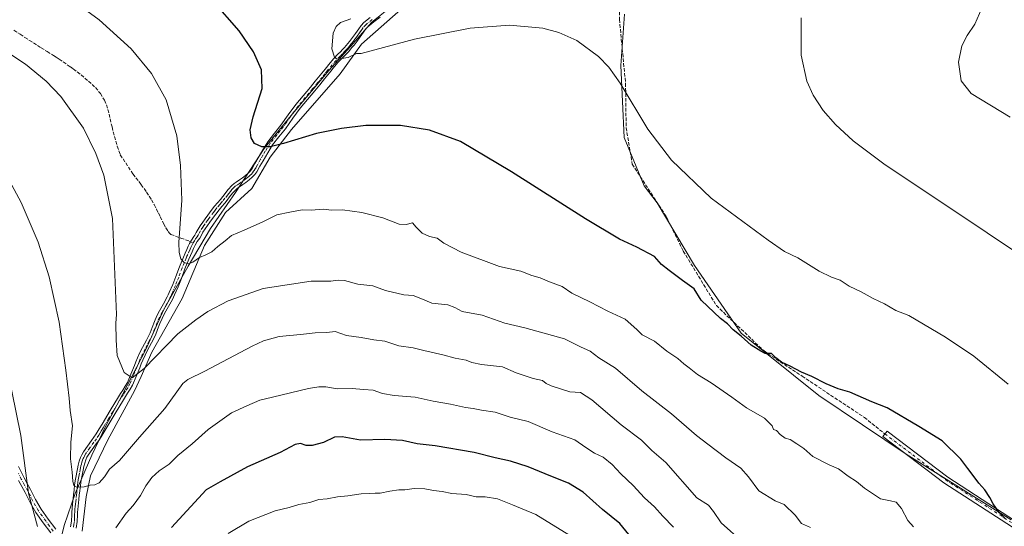
# Model space of a CAD drawing. Units: metres. Extents: x 563167 to 566609, y 4721780 to 4724125.
# Drawn here: x 564465 to 564930, y 4722854 to 4723093 of the extents above; entities that cross this region are included whole.
import ezdxf

# ---------------------------------------------------------------- set-up
doc = ezdxf.new("R2010")
doc.units = ezdxf.units.M
doc.header["$MEASUREMENT"] = 0
doc.linetypes.add('DGN Style 3', pattern=[2.307223, 1.648017, -0.659207])
doc.linetypes.add('DGN Style 4', pattern=[2.638475, 1.318413, -0.659207, 0.001648, -0.659207])
for name, color, linetype, lineweight in [('Arbolado forestal CxS', 92, 'Continuous', 0), ('Camino Cxs', 7, 'Continuous', 0), ('Camino eje', 30, 'DGN Style 4', 13), ('Corriente natural lineal', 142, 'Continuous', 13), ('Curva de nivel maestra', 30, 'Continuous', 30), ('Curva de nivel normal', 30, 'Continuous', 0), ('Municipio', 91, 'Continuous', 13), ('Municipio CxS', 4, 'Continuous', 0), ('Senda', 7, 'DGN Style 3', 0), ('Senda no paivmentada conexión', 7, 'DGN Style 3', 0)]:
    doc.layers.add(name, color=color, linetype=linetype, lineweight=lineweight)

# ---------------------------------------------------------------- blocks, each defined once
blk = doc.blocks.new('*U11')
at = {"layer": 'Arbolado forestal CxS', "color": 92, "linetype": 'Continuous', "lineweight": 0}
blk.add_polyline3d([(564750.7157, 4723095.6731, 518.8971), (564748.9793, 4723071.3711, 519.6533), (564750.5379, 4723037.4817, 520.9683), (564759.9723, 4723014.6645, 521.8671), (564766.0813, 4723006.5583, 521.9904), (564783.6947, 4722977.0539, 523.4449), (564805.7383, 4722945.1267, 525.2024), (564842.5093, 4722915.8091, 525.87), (564883.6087, 4722888.0345, 526.857), (564933.2193, 4722857.0809, 525.1603)], dxfattribs=at)

msp = doc.modelspace()

# ---------------------------------------------------------------- linework, layer by layer
at = {"layer": 'Arbolado forestal CxS', "color": 92, "linetype": 'Continuous', "lineweight": 0}
for points in [[(564933.22, 4722857.08, 525.16), (564883.61, 4722888.03, 526.86), (564842.51, 4722915.81, 525.87), (564805.74, 4722945.13, 525.2), (564783.69, 4722977.05, 523.44), (564766.08, 4723006.56, 521.99), (564759.97, 4723014.66, 521.87), (564750.54, 4723037.48, 520.97), (564748.98, 4723071.37, 519.65), (564750.72, 4723095.67, 518.9)], [(564750.72, 4723095.67, 518.9), (564748.98, 4723071.37, 519.65), (564750.54, 4723037.48, 520.97), (564759.97, 4723014.66, 521.87), (564766.08, 4723006.56, 521.99), (564783.69, 4722977.05, 523.44), (564805.74, 4722945.13, 525.2), (564842.51, 4722915.81, 525.87), (564883.61, 4722888.03, 526.86), (564933.22, 4722857.08, 525.16)], [(564750.72, 4723095.67, 518.9), (564748.98, 4723071.37, 519.65), (564750.54, 4723037.48, 520.97), (564759.97, 4723014.66, 521.87), (564766.08, 4723006.56, 521.99), (564783.69, 4722977.05, 523.44), (564805.74, 4722945.13, 525.2), (564842.51, 4722915.81, 525.87), (564883.61, 4722888.03, 526.86), (564933.22, 4722857.08, 525.16)]]:
    msp.add_polyline3d(points, dxfattribs=at)
at = {"layer": 'Camino Cxs', "color": 7, "linetype": 'Continuous', "lineweight": 0}
for points in [[(564489.2, 4722853.78, 543.93), (564489.66, 4722856.53, 543.85), (564489.76, 4722859.62, 543.86), (564489.82, 4722860.93, 543.89), (564489.91, 4722862.27, 543.94), (564490.17, 4722864.69, 543.75), (564490.42, 4722867.04, 543.41), (564490.63, 4722869.05, 542.95), (564490.84, 4722871.08, 542.43), (564491.12, 4722873.64, 541.97), (564491.5, 4722876.23, 541.81), (564492.43, 4722881.1, 541.6), (564492.79, 4722882.89, 541.73), (564493.29, 4722884.73, 541.93), (564493.95, 4722886.48, 541.93), (564494.51, 4722887.8, 541.84), (564495.25, 4722889.12, 541.95), (564497.22, 4722891.87, 541.87), (564499.11, 4722894.48, 541.99), (564500.26, 4722896.11, 541.7), (564501.34, 4722897.73, 541.15), (564502.7, 4722899.98, 540.63), (564504.08, 4722902.3, 540.52), (564507.94, 4722908.74, 539.87), (564511.84, 4722915.2, 540.46), (564512.85, 4722916.77, 540.57), (564513.85, 4722918.31, 540.59), (564515.05, 4722920.09, 540.44), (564516.01, 4722921.82, 540.32), (564517.67, 4722925.77, 539.86), (564519.35, 4722929.88, 539.52), (564520.09, 4722931.7, 539.39), (564520.86, 4722933.56, 539.28), (564521.98, 4722935.98, 539.24), (564523.16, 4722938.33, 539), (564525.02, 4722941.9, 538.04), (564526.79, 4722945.32, 537.03), (564527.75, 4722947.88, 536.81), (564528.78, 4722950.72, 537.27), (564529.98, 4722953.26, 537.25), (564531.23, 4722955.71, 536.96), (564533.1, 4722959.02, 536.56), (564534.88, 4722962.23, 535.16), (564535.36, 4722963.24, 534.82), (564535.83, 4722964.3, 534.56), (564537.41, 4722968.08, 534.12), (564538.97, 4722971.91, 535.22), (564540.68, 4722976.43, 535), (564542.47, 4722981.07, 535.03), (564543.32, 4722982.91, 534.95), (564544.13, 4722984.58, 534.33), (564544.77, 4722986.14, 533.77), (564545.35, 4722987.41, 533.29), (564545.88, 4722988.29, 533.04), (564546.32, 4722989.01, 532.84), (564547.4, 4722990.76, 532.3), (564547.87, 4722991.44, 532.2), (564548.56, 4722992.7, 532.01), (564549.38, 4722994.15, 531.93), (564550.46, 4722995.83, 531.61), (564551.58, 4722997.45, 531.05), (564552.79, 4722999.15, 531.02), (564554.02, 4723000.82, 531.27), (564555.59, 4723002.93, 531.21), (564557.22, 4723005.04, 531.36), (564558.59, 4723006.67, 531.58), (564559.91, 4723008.21, 531.63), (564561.04, 4723009.62, 531.68), (564563.62, 4723012.87, 531.95), (564565.26, 4723014.74, 532.21), (564566.36, 4723015.68, 532.37), (564567.39, 4723016.4, 532.52), (564568.93, 4723017.45, 532.08), (564570.39, 4723018.46, 531.45), (564571.81, 4723019.55, 530.94), (564573.13, 4723020.72, 530.8), (564574.1, 4723021.7, 530.81), (564574.87, 4723022.76, 530.73), (564576.25, 4723025.21, 530.43), (564577.71, 4723027.85, 530.15), (564579.95, 4723031.66, 529.48), (564582.38, 4723035.47, 528.68), (564585.46, 4723039.45, 528.48), (564588.47, 4723043.2, 528.3), (564591.88, 4723048.08, 527.52), (564595.51, 4723053, 527.84), (564598.98, 4723057.15, 526.73), (564602.41, 4723061.24, 525.2), (564604.73, 4723064.03, 525.68), (564607.04, 4723066.8, 525.33), (564609.35, 4723069.67, 525.62), (564611.7, 4723072.62, 526.33), (564613.53, 4723074.73, 525.76), (564615.45, 4723076.79, 525.29), (564616.59, 4723077.89, 525.24), (564617.61, 4723078.9, 525.36), (564618.45, 4723079.84, 525.32), (564619.32, 4723080.84, 525.2), (564620.12, 4723081.78, 525), (564620.9, 4723082.72, 524.71), (564622.33, 4723084.56, 523.98), (564623.72, 4723086.48, 523.36), (564624.46, 4723087.56, 523.04), (564625.26, 4723088.75, 522.92), (564626.38, 4723090.23, 522.8), (564627.71, 4723091.61, 522.68), (564630.69, 4723094.1, 522.17)], [(564489.2, 4722853.78, 543.93), (564489.66, 4722856.53, 543.85), (564489.76, 4722859.62, 543.86), (564489.82, 4722860.93, 543.89), (564489.91, 4722862.27, 543.94), (564490.17, 4722864.69, 543.75), (564490.42, 4722867.04, 543.41), (564490.63, 4722869.05, 542.95), (564490.84, 4722871.08, 542.43), (564491.12, 4722873.64, 541.97), (564491.5, 4722876.23, 541.81), (564492.43, 4722881.1, 541.6), (564492.79, 4722882.89, 541.73), (564493.29, 4722884.73, 541.93), (564493.95, 4722886.48, 541.93), (564494.51, 4722887.8, 541.84), (564495.25, 4722889.12, 541.95), (564497.22, 4722891.87, 541.87), (564499.11, 4722894.48, 541.99), (564500.26, 4722896.11, 541.7), (564501.34, 4722897.73, 541.15), (564502.7, 4722899.98, 540.63), (564504.08, 4722902.3, 540.52), (564507.94, 4722908.74, 539.87), (564511.84, 4722915.2, 540.46), (564512.85, 4722916.77, 540.57), (564513.85, 4722918.31, 540.59), (564515.05, 4722920.09, 540.44), (564516.01, 4722921.82, 540.32), (564517.67, 4722925.77, 539.86), (564519.35, 4722929.88, 539.52), (564520.09, 4722931.7, 539.39), (564520.86, 4722933.56, 539.28), (564521.98, 4722935.98, 539.24), (564523.16, 4722938.33, 539), (564525.02, 4722941.9, 538.04), (564526.79, 4722945.32, 537.03), (564527.75, 4722947.88, 536.81), (564528.78, 4722950.72, 537.27), (564529.98, 4722953.26, 537.25), (564531.23, 4722955.71, 536.96), (564533.1, 4722959.02, 536.56), (564534.88, 4722962.23, 535.16), (564535.36, 4722963.24, 534.82), (564535.83, 4722964.3, 534.56), (564537.41, 4722968.08, 534.12), (564538.97, 4722971.91, 535.22), (564540.68, 4722976.43, 535), (564542.47, 4722981.07, 535.03), (564543.32, 4722982.91, 534.95), (564544.13, 4722984.58, 534.33), (564544.77, 4722986.14, 533.77), (564545.35, 4722987.41, 533.29), (564545.88, 4722988.29, 533.04), (564546.32, 4722989.01, 532.84), (564547.4, 4722990.76, 532.3), (564547.87, 4722991.44, 532.2), (564548.56, 4722992.7, 532.01), (564549.38, 4722994.15, 531.93), (564550.46, 4722995.83, 531.61), (564551.58, 4722997.45, 531.05), (564552.79, 4722999.15, 531.02), (564554.02, 4723000.82, 531.27), (564555.59, 4723002.93, 531.21), (564557.22, 4723005.04, 531.36), (564558.59, 4723006.67, 531.58), (564559.91, 4723008.21, 531.63), (564561.04, 4723009.62, 531.68), (564563.62, 4723012.87, 531.95), (564565.26, 4723014.74, 532.21), (564566.36, 4723015.68, 532.37), (564567.39, 4723016.4, 532.52), (564568.93, 4723017.45, 532.08), (564570.39, 4723018.46, 531.45), (564571.81, 4723019.55, 530.94), (564573.13, 4723020.72, 530.8), (564574.1, 4723021.7, 530.81), (564574.87, 4723022.76, 530.73), (564576.25, 4723025.21, 530.43), (564577.71, 4723027.85, 530.15), (564579.95, 4723031.66, 529.48), (564582.38, 4723035.47, 528.68), (564585.46, 4723039.45, 528.48), (564588.47, 4723043.2, 528.3), (564591.88, 4723048.08, 527.52), (564595.51, 4723053, 527.84), (564598.98, 4723057.15, 526.73), (564602.41, 4723061.24, 525.2), (564604.73, 4723064.03, 525.68), (564607.04, 4723066.8, 525.33), (564609.35, 4723069.67, 525.62), (564611.7, 4723072.62, 526.33), (564613.53, 4723074.73, 525.76), (564615.45, 4723076.79, 525.29), (564616.59, 4723077.89, 525.24), (564617.61, 4723078.9, 525.36), (564618.45, 4723079.84, 525.32), (564619.32, 4723080.84, 525.2), (564620.12, 4723081.78, 525), (564620.9, 4723082.72, 524.71), (564622.33, 4723084.56, 523.98), (564623.72, 4723086.48, 523.36), (564624.46, 4723087.56, 523.04), (564625.26, 4723088.75, 522.92), (564626.38, 4723090.23, 522.8), (564627.71, 4723091.61, 522.68), (564630.69, 4723094.1, 522.17)], [(564635.29, 4723094.23, 520.83), (564632.39, 4723091.98, 521.53), (564629.56, 4723089.62, 522.24), (564628.44, 4723088.46, 522.33), (564627.47, 4723087.17, 522.35), (564626.71, 4723086.04, 522.69), (564625.95, 4723084.92, 523.04), (564624.5, 4723082.93, 523.67), (564623.02, 4723081.01, 524.27), (564622.2, 4723080.03, 524.57), (564621.37, 4723079.06, 524.8), (564620.49, 4723078.04, 524.95), (564619.58, 4723077.03, 525.04), (564618.49, 4723075.95, 525.08), (564617.39, 4723074.89, 525.05), (564615.55, 4723072.92, 525.46), (564613.79, 4723070.89, 525.74), (564611.47, 4723067.98, 525.38), (564609.15, 4723065.08, 525.85), (564606.82, 4723062.29, 526.24), (564604.49, 4723059.49, 525.66), (564601.06, 4723055.41, 526.49), (564597.64, 4723051.32, 527.48), (564594.09, 4723046.5, 527.56), (564590.65, 4723041.57, 528.52), (564587.59, 4723037.77, 528.3), (564584.6, 4723033.91, 529.14), (564582.27, 4723030.25, 529.55), (564580.07, 4723026.5, 530.25), (564578.63, 4723023.89, 530.43), (564577.16, 4723021.29, 530.66), (564576.17, 4723019.94, 530.81), (564575, 4723018.74, 530.81), (564573.54, 4723017.46, 530.62), (564571.99, 4723016.26, 530.79), (564570.47, 4723015.21, 531.35), (564568.94, 4723014.17, 531.72), (564568.02, 4723013.53, 531.85), (564567.18, 4723012.81, 531.83), (564565.71, 4723011.12, 531.72), (564564.31, 4723009.38, 531.56), (564563.16, 4723007.93, 531.36), (564562.01, 4723006.49, 531.4), (564560.67, 4723004.91, 531.44), (564559.34, 4723003.33, 531.23), (564557.75, 4723001.29, 531.13), (564556.2, 4722999.21, 531.41), (564554.99, 4722997.56, 531.3), (564553.8, 4722995.89, 531.33), (564552.73, 4722994.33, 531.34), (564551.71, 4722992.74, 531.66), (564550.94, 4722991.38, 532.18), (564550.19, 4722990.01, 532.6), (564549.05, 4722988.37, 532.84), (564547.96, 4722986.69, 532.9), (564547.27, 4722985.09, 533.26), (564546.62, 4722983.48, 533.86), (564545.78, 4722981.75, 534.36), (564544.97, 4722980.01, 534.5), (564543.22, 4722975.46, 534.29), (564541.5, 4722970.92, 534.36), (564539.93, 4722967.05, 534), (564538.33, 4722963.22, 534.01), (564537.83, 4722962.1, 534.16), (564537.29, 4722960.98, 534.77), (564535.47, 4722957.7, 536.6), (564533.62, 4722954.42, 537.19), (564532.42, 4722952.06, 537.06), (564531.29, 4722949.67, 537.17), (564530.3, 4722946.94, 537.08), (564529.27, 4722944.21, 537.11), (564527.43, 4722940.65, 537.04), (564525.58, 4722937.09, 538.15), (564524.43, 4722934.8, 538.77), (564523.35, 4722932.47, 538.96), (564522.61, 4722930.66, 539.04), (564521.86, 4722928.85, 539.2), (564520.18, 4722924.73, 539.74), (564518.46, 4722920.63, 540.15), (564517.37, 4722918.67, 540.11), (564516.12, 4722916.81, 540.21), (564515.13, 4722915.29, 540.13), (564514.15, 4722913.77, 539.93), (564510.27, 4722907.33, 540.75), (564506.41, 4722900.9, 540.82), (564505.03, 4722898.59, 541.13), (564503.64, 4722896.28, 541.28), (564502.5, 4722894.57, 541.54), (564501.32, 4722892.9, 542.01), (564499.43, 4722890.29, 542.21), (564497.54, 4722887.65, 541.31), (564496.95, 4722886.6, 541.7), (564496.47, 4722885.48, 542.09), (564495.88, 4722883.89, 542.47), (564495.43, 4722882.26, 542.66), (564495.1, 4722880.58, 542.57), (564494.78, 4722878.9, 542.47), (564494.47, 4722877.34, 542.36), (564494.18, 4722875.78, 542.22), (564493.82, 4722873.29, 541.98), (564493.54, 4722870.79, 542.2), (564493.34, 4722868.77, 542.57), (564493.13, 4722866.76, 543.02), (564492.61, 4722862.04, 544.19), (564492.53, 4722860.77, 543.91), (564492.47, 4722859.51, 543.65), (564492.37, 4722856.26, 543.41), (564491.85, 4722853.11, 543.81)], [(564635.29, 4723094.23, 520.83), (564632.39, 4723091.98, 521.53), (564629.56, 4723089.62, 522.24), (564628.44, 4723088.46, 522.33), (564627.47, 4723087.17, 522.35), (564626.71, 4723086.04, 522.69), (564625.95, 4723084.92, 523.04), (564624.5, 4723082.93, 523.67), (564623.02, 4723081.01, 524.27), (564622.2, 4723080.03, 524.57), (564621.37, 4723079.06, 524.8), (564620.49, 4723078.04, 524.95), (564619.58, 4723077.03, 525.04), (564618.49, 4723075.95, 525.08), (564617.39, 4723074.89, 525.05), (564615.55, 4723072.92, 525.46), (564613.79, 4723070.89, 525.74), (564611.47, 4723067.98, 525.38), (564609.15, 4723065.08, 525.85), (564606.82, 4723062.29, 526.24), (564604.49, 4723059.49, 525.66), (564601.06, 4723055.41, 526.49), (564597.64, 4723051.32, 527.48), (564594.09, 4723046.5, 527.56), (564590.65, 4723041.57, 528.52), (564587.59, 4723037.77, 528.3), (564584.6, 4723033.91, 529.14), (564582.27, 4723030.25, 529.55), (564580.07, 4723026.5, 530.25), (564578.63, 4723023.89, 530.43), (564577.16, 4723021.29, 530.66), (564576.17, 4723019.94, 530.81), (564575, 4723018.74, 530.81), (564573.54, 4723017.46, 530.62), (564571.99, 4723016.26, 530.79), (564570.47, 4723015.21, 531.35), (564568.94, 4723014.17, 531.72), (564568.02, 4723013.53, 531.85), (564567.18, 4723012.81, 531.83), (564565.71, 4723011.12, 531.72), (564564.31, 4723009.38, 531.56), (564563.16, 4723007.93, 531.36), (564562.01, 4723006.49, 531.4), (564560.67, 4723004.91, 531.44), (564559.34, 4723003.33, 531.23), (564557.75, 4723001.29, 531.13), (564556.2, 4722999.21, 531.41), (564554.99, 4722997.56, 531.3), (564553.8, 4722995.89, 531.33), (564552.73, 4722994.33, 531.34), (564551.71, 4722992.74, 531.66), (564550.94, 4722991.38, 532.18), (564550.19, 4722990.01, 532.6), (564549.05, 4722988.37, 532.84), (564547.96, 4722986.69, 532.9), (564547.27, 4722985.09, 533.26), (564546.62, 4722983.48, 533.86), (564545.78, 4722981.75, 534.36), (564544.97, 4722980.01, 534.5), (564543.22, 4722975.46, 534.29), (564541.5, 4722970.92, 534.36), (564539.93, 4722967.05, 534), (564538.33, 4722963.22, 534.01), (564537.83, 4722962.1, 534.16), (564537.29, 4722960.98, 534.77), (564535.47, 4722957.7, 536.6), (564533.62, 4722954.42, 537.19), (564532.42, 4722952.06, 537.06), (564531.29, 4722949.67, 537.17), (564530.3, 4722946.94, 537.08), (564529.27, 4722944.21, 537.11), (564527.43, 4722940.65, 537.04), (564525.58, 4722937.09, 538.15), (564524.43, 4722934.8, 538.77), (564523.35, 4722932.47, 538.96), (564522.61, 4722930.66, 539.04), (564521.86, 4722928.85, 539.2), (564520.18, 4722924.73, 539.74), (564518.46, 4722920.63, 540.15), (564517.37, 4722918.67, 540.11), (564516.12, 4722916.81, 540.21), (564515.13, 4722915.29, 540.13), (564514.15, 4722913.77, 539.93), (564510.27, 4722907.33, 540.75), (564506.41, 4722900.9, 540.82), (564505.03, 4722898.59, 541.13), (564503.64, 4722896.28, 541.28), (564502.5, 4722894.57, 541.54), (564501.32, 4722892.9, 542.01), (564499.43, 4722890.29, 542.21), (564497.54, 4722887.65, 541.31), (564496.95, 4722886.6, 541.7), (564496.47, 4722885.48, 542.09), (564495.88, 4722883.89, 542.47), (564495.43, 4722882.26, 542.66), (564495.1, 4722880.58, 542.57), (564494.78, 4722878.9, 542.47), (564494.47, 4722877.34, 542.36), (564494.18, 4722875.78, 542.22), (564493.82, 4722873.29, 541.98), (564493.54, 4722870.79, 542.2), (564493.34, 4722868.77, 542.57), (564493.13, 4722866.76, 543.02), (564492.61, 4722862.04, 544.19), (564492.53, 4722860.77, 543.91), (564492.47, 4722859.51, 543.65), (564492.37, 4722856.26, 543.41), (564491.85, 4722853.11, 543.81)], [(564943.54, 4722847.3, 526.99), (564901.48, 4722874.59, 527.58), (564872.71, 4722896.34, 527.84), (564874.64, 4722898.89, 526.85), (564903.32, 4722877.21, 526.52), (564945.26, 4722850, 525.85)], [(564943.54, 4722847.3, 526.99), (564901.48, 4722874.59, 527.58), (564872.71, 4722896.34, 527.84), (564874.64, 4722898.89, 526.85), (564903.32, 4722877.21, 526.52), (564945.26, 4722850, 525.85)], [(564464.65, 4722882.27, 548.92), (564467.25, 4722876.95, 548.16), (564468.73, 4722874.23, 547.73), (564470.3, 4722871.43, 547.98), (564472.72, 4722866.64, 548.79), (564475.3, 4722862.14, 547.15), (564478.7, 4722857.43, 546.81), (564482.24, 4722852.71, 547.22)], [(564464.65, 4722882.27, 548.92), (564467.25, 4722876.95, 548.16), (564468.73, 4722874.23, 547.73), (564470.3, 4722871.43, 547.98), (564472.72, 4722866.64, 548.79), (564475.3, 4722862.14, 547.15), (564478.7, 4722857.43, 546.81), (564482.24, 4722852.71, 547.22)], [(564479.89, 4722850.97, 546.96), (564476.35, 4722855.7, 546.96), (564472.84, 4722860.55, 547.96), (564470.14, 4722865.25, 549.32), (564467.72, 4722870.05, 548.65), (564466.17, 4722872.82, 547.88), (564464.65, 4722875.61, 548.29)], [(564479.89, 4722850.97, 546.96), (564476.35, 4722855.7, 546.96), (564472.84, 4722860.55, 547.96), (564470.14, 4722865.25, 549.32), (564467.72, 4722870.05, 548.65), (564466.17, 4722872.82, 547.88), (564464.65, 4722875.61, 548.29)]]:
    msp.add_polyline3d(points, dxfattribs=at)
at = {"layer": 'Camino eje', "color": 30, "linetype": 'DGN Style 4', "lineweight": 13}
for points in [[(564631.54, 4723093.04, 521.79), (564628.64, 4723090.62, 522.41), (564627.41, 4723089.35, 522.51), (564626.85, 4723088.61, 522.56), (564626.37, 4723087.96, 522.61), (564625.59, 4723086.8, 522.86), (564625.22, 4723086.26, 523.03), (564624.84, 4723085.7, 523.2), (564624.11, 4723084.71, 523.52), (564623.42, 4723083.75, 523.82), (564622.7, 4723082.83, 524.13), (564621.96, 4723081.87, 524.46), (564621.55, 4723081.38, 524.61), (564621.16, 4723080.91, 524.74), (564620.35, 4723079.95, 524.95), (564619.91, 4723079.45, 525.03), (564619.47, 4723078.94, 525.09), (564619.05, 4723078.47, 525.12), (564618.6, 4723077.97, 525.14), (564617.54, 4723076.92, 525.14), (564616.42, 4723075.84, 525.22), (564614.54, 4723073.83, 525.66), (564612.75, 4723071.76, 526.18), (564610.41, 4723068.83, 525.5), (564609.26, 4723067.39, 525.21), (564608.1, 4723065.94, 525.54), (564605.78, 4723063.16, 525.91), (564603.45, 4723060.37, 525.41), (564601.74, 4723058.33, 525.48), (564600.02, 4723056.28, 526.54), (564596.58, 4723052.16, 527.64), (564594.76, 4723049.7, 527.64), (564592.99, 4723047.29, 527.35), (564591.28, 4723044.85, 528.01), (564589.56, 4723042.39, 528.39), (564588.03, 4723040.49, 528.35), (564586.53, 4723038.61, 528.34), (564583.49, 4723034.69, 528.85), (564581.11, 4723030.96, 529.5), (564579.99, 4723029.05, 529.91), (564578.89, 4723027.18, 530.2), (564577.44, 4723024.55, 530.36), (564576.75, 4723023.33, 530.49), (564576.02, 4723022.03, 530.66), (564575.63, 4723021.5, 530.72), (564575.14, 4723020.82, 530.77), (564574.55, 4723020.22, 530.78), (564574.07, 4723019.73, 530.76), (564573.34, 4723019.09, 530.69), (564572.68, 4723018.51, 530.59), (564571.9, 4723017.91, 530.77), (564571.19, 4723017.36, 531.06), (564569.7, 4723016.33, 531.66), (564568.94, 4723015.81, 531.9), (564567.94, 4723015.13, 532.14), (564566.98, 4723014.43, 532.14), (564566.22, 4723013.78, 532.03), (564565.4, 4723012.84, 531.89), (564564.67, 4723012, 531.81), (564563.95, 4723011.1, 531.74), (564563.25, 4723010.23, 531.64), (564562.1, 4723008.78, 531.48), (564560.96, 4723007.35, 531.44), (564560.29, 4723006.56, 531.48), (564559.63, 4723005.79, 531.46), (564558.28, 4723004.19, 531.22), (564557.47, 4723003.13, 530.95), (564556.67, 4723002.11, 531.01), (564555.11, 4723000.02, 531.27), (564554.51, 4722999.19, 531.22), (564553.89, 4722998.36, 531.09), (564552.69, 4722996.67, 530.88), (564552.16, 4722995.89, 531.08), (564551.6, 4722995.08, 531.36), (564550.55, 4722993.45, 531.74), (564549.75, 4722992.04, 532.01), (564549.41, 4722991.41, 532.18), (564548.91, 4722990.56, 532.36), (564548.23, 4722989.57, 532.47), (564547.69, 4722988.69, 532.5), (564547.13, 4722987.83, 532.66)], [(564547.13, 4722987.83, 532.66), (564546.72, 4722987.16, 532.91), (564546.26, 4722986.17, 533.3), (564546.02, 4722985.62, 533.51), (564545.7, 4722984.84, 533.8), (564545.38, 4722984.03, 534.09), (564544.55, 4722982.33, 534.68), (564544.15, 4722981.46, 534.73), (564543.72, 4722980.54, 534.73), (564542.83, 4722978.22, 534.53), (564541.95, 4722975.95, 534.53), (564540.24, 4722971.42, 534.74), (564539.45, 4722969.48, 534.45), (564538.67, 4722967.57, 533.93), (564537.08, 4722963.76, 534.07), (564536.85, 4722963.23, 534.18), (564536.48, 4722962.42, 534.4), (564536.09, 4722961.61, 534.91), (564534.29, 4722958.36, 536.53), (564532.43, 4722955.07, 536.98), (564531.2, 4722952.66, 537.18), (564530.04, 4722950.2, 537.19), (564529.03, 4722947.41, 536.89), (564528.55, 4722946.13, 536.89), (564528.03, 4722944.77, 536.86), (564526.23, 4722941.28, 537.53), (564525.3, 4722939.5, 538.06), (564524.37, 4722937.71, 538.54), (564523.21, 4722935.39, 538.98), (564522.11, 4722933.02, 539.05), (564521.72, 4722932.09, 539.1), (564520.98, 4722930.27, 539.28), (564520.61, 4722929.37, 539.35), (564518.93, 4722925.25, 539.79), (564517.24, 4722921.23, 540.15), (564516.21, 4722919.38, 540.28), (564514.99, 4722917.56, 540.43), (564513.99, 4722916.03, 540.32), (564513, 4722914.49, 540.08), (564511.05, 4722911.26, 540.37), (564509.11, 4722908.04, 540.15), (564507.18, 4722904.82, 539.88), (564505.25, 4722901.6, 540.62), (564504.56, 4722900.44, 540.77), (564503.87, 4722899.29, 540.83), (564503.19, 4722898.16, 540.81), (564502.49, 4722897.01, 540.83), (564501.38, 4722895.34, 541.54), (564500.22, 4722893.69, 541.92), (564498.33, 4722891.08, 541.88), (564496.4, 4722888.39, 541.59), (564495.73, 4722887.2, 541.65), (564495.45, 4722886.54, 541.82), (564495.21, 4722885.98, 541.94), (564494.92, 4722885.19, 542.06), (564494.59, 4722884.31, 542.14), (564494.34, 4722883.39, 542.18), (564494.11, 4722882.58, 542.17), (564493.93, 4722881.68, 542.11), (564493.77, 4722880.84, 542.06), (564493.45, 4722879.16, 541.94), (564493.29, 4722878.38, 541.87), (564493.14, 4722877.6, 541.81), (564493, 4722876.82, 541.71), (564492.84, 4722876.01, 541.6), (564492.65, 4722874.71, 541.42), (564492.47, 4722873.47, 541.27), (564492.33, 4722872.19, 541.36), (564492.19, 4722870.94, 541.75), (564492.09, 4722869.92, 542.06), (564491.99, 4722868.91, 542.35), (564491.78, 4722866.9, 542.95), (564491.65, 4722865.72, 543.31), (564491.52, 4722864.55, 543.63), (564491.39, 4722863.37, 543.92), (564491.26, 4722862.16, 544.07), (564491.22, 4722861.49, 543.98), (564491.18, 4722860.85, 543.91), (564491.12, 4722859.57, 543.76), (564491.07, 4722858.02, 543.59), (564491.02, 4722856.4, 543.62), (564490.79, 4722855.02, 543.74), (564490.53, 4722853.45, 543.85)], [(564873.67, 4722897.61, 527.11), (564902.4, 4722875.9, 526.93), (564944.4, 4722848.65, 526.34), (564989.25, 4722820.35, 524.46), (565007.11, 4722808.56, 523.9), (565044.8, 4722780.12, 523.41), (565073.53, 4722759.69, 521), (565104.82, 4722741.81, 520.91), (565119.49, 4722727.47, 521.07), (565138.66, 4722709.24, 522.01), (565143.5, 4722708.81, 521.65), (565148.66, 4722710.4, 520.66), (565153.29, 4722715.3, 520.04), (565169.95, 4722746.28, 517.06), (565184, 4722771.18, 513.07), (565211.1, 4722809.37, 509.51)], [(564481.07, 4722851.84, 546.97), (564479.3, 4722854.2, 547.01), (564477.53, 4722856.57, 546.52), (564475.83, 4722858.92, 546.9), (564474.07, 4722861.35, 547.58), (564472.72, 4722863.7, 548.36), (564471.43, 4722865.95, 549.04), (564470.22, 4722868.35, 549.09), (564469.01, 4722870.74, 548.28), (564467.45, 4722873.53, 547.69), (564465.95, 4722876.28, 548.19), (564464.63, 4722878.98, 548.51)]]:
    msp.add_polyline3d(points, dxfattribs=at)
at = {"layer": 'Corriente natural lineal', "color": 142, "linetype": 'Continuous', "lineweight": 13}
msp.add_polyline3d([(564494.62, 4722851.82, 541.73), (564496.61, 4722868.02, 540.18), (564498.59, 4722877.94, 539.28), (564506.86, 4722894.81, 537.78), (564519.43, 4722917.96, 535.67), (564522.6, 4722924.78, 534.97), (564527.63, 4722936.15, 534), (564541.92, 4722961.55, 531.93), (564552.5, 4722986.42, 529.14), (564562.29, 4723002.03, 527.49), (564574.72, 4723013.41, 526.63), (564583.46, 4723028.23, 524.88), (564593.51, 4723041.19, 523.44), (564616.53, 4723067.39, 520.73), (564626.58, 4723081.41, 518.98), (564647.75, 4723100.19, 516.27)], dxfattribs=at)
at = {"layer": 'Curva de nivel maestra', "color": 30, "linetype": 'Continuous', "lineweight": 30, "flags": 128}
for points, elevation in [([(564930.34, 4722857.69), (564927.58, 4722860.61), (564924.72, 4722864.58), (564923.23, 4722867.61), (564920.78, 4722871.3), (564917.94, 4722874.37), (564915.79, 4722877.45), (564912.82, 4722881.25), (564909.51, 4722885.7), (564900.59, 4722894.43), (564889.65, 4722901.18), (564874.69, 4722909.88), (564867.52, 4722912.84), (564857.1, 4722917.28), (564851.61, 4722918.97), (564845.97, 4722921.33), (564839.21, 4722924.74), (564834.26, 4722926.76), (564828.92, 4722929.58), (564824.81, 4722931.4), (564822.14, 4722933.44), (564820.14, 4722935.6), (564817.11, 4722935.63), (564815, 4722936.68), (564810.5, 4722939.53), (564805.7, 4722943.72), (564802.07, 4722946.76), (564799.26, 4722949.62), (564796.04, 4722952.1), (564786.85, 4722960.72), (564783.61, 4722966.1), (564778.14, 4722969.92), (564771.72, 4722974.77), (564768.19, 4722977.54), (564764.88, 4722981.24), (564756.53, 4722985.75), (564748.33, 4722989.44), (564732.3, 4722999.09), (564697.41, 4723021.27), (564673.36, 4723035.49), (564658.68, 4723040.97), (564644.89, 4723043.14), (564628.55, 4723043.07), (564617.04, 4723041.76), (564605.25, 4723039.29), (564589.73, 4723034.53), (564583.41, 4723033.03), (564579.47, 4723033), (564575.98, 4723034.65), (564574.4, 4723037.33), (564574.05, 4723041.11), (564575.4, 4723047.14), (564579.72, 4723060.5), (564579.27, 4723069.37), (564575.63, 4723077.85), (564568.78, 4723087.79), (564556.37, 4723101.86)], 525), ([(564752.74, 4722850.18), (564748.51, 4722855.37), (564740.37, 4722861.91), (564731.17, 4722870.08), (564724.24, 4722874.44), (564715.92, 4722877.63), (564705.26, 4722882.14), (564696.92, 4722884.82), (564689.6, 4722886.39), (564679.7, 4722888.85), (564661.33, 4722891.97), (564652.82, 4722892.94), (564645.88, 4722894.46), (564637.63, 4722894.94), (564626.06, 4722894.74), (564617.4, 4722896.32), (564613.83, 4722896.06), (564608.58, 4722893.61), (564603.25, 4722892.2), (564600.42, 4722892.16), (564597.81, 4722893.06), (564595.27, 4722892.61), (564588.23, 4722888.8), (564572.66, 4722882.18), (564559.77, 4722875), (564553.25, 4722871.28), (564536.92, 4722853.48)], 550)]:
    msp.add_lwpolyline(points, dxfattribs=dict(at, elevation=elevation))
at = {"layer": 'Curva de nivel normal', "color": 30, "linetype": 'Continuous', "lineweight": 0, "flags": 128}
for points, elevation in [([(564887.18, 4722853.76), (564884.39, 4722856.78), (564881.52, 4722862.43), (564879.01, 4722865.38), (564876.33, 4722866.02), (564871.59, 4722866.98), (564863.92, 4722872.03), (564860.25, 4722875.19), (564856.34, 4722877.7), (564851.71, 4722881.24), (564847.32, 4722883.04), (564839.55, 4722886.93), (564835.38, 4722890.8), (564832.02, 4722892.89), (564828.91, 4722894.94), (564826.53, 4722895.7), (564824.26, 4722897.36), (564822.5, 4722899.18), (564820.96, 4722899.65), (564820.37, 4722901.52), (564816.75, 4722905.06), (564808.32, 4722909.86), (564801.38, 4722915.02), (564791.63, 4722921.78), (564785.16, 4722925.68), (564781.29, 4722928.85), (564778.65, 4722930.71), (564775.84, 4722933.21), (564770.67, 4722936.63), (564764.86, 4722941.36), (564758.97, 4722944.33), (564756.56, 4722946.92), (564751.01, 4722951.7), (564742.79, 4722955.6), (564734.27, 4722959.92), (564725.86, 4722964.06), (564721.32, 4722967.12), (564715.24, 4722969.38), (564710.91, 4722971.28), (564706.95, 4722972.31), (564701.78, 4722974.46), (564691.77, 4722976.65), (564673.6, 4722983.39), (564665.44, 4722987.53), (564662.3, 4722990), (564658.69, 4722990.76), (564655.23, 4722992.26), (564652.3, 4722995.17), (564650.7, 4722997.19), (564647.7, 4722996.4), (564644.26, 4722996.62), (564636.58, 4722999.47), (564626.63, 4723002.14), (564617.52, 4723003.26), (564612.46, 4723003.21), (564608.56, 4723003.6), (564602.84, 4723003.2), (564598.57, 4723003.39), (564592.68, 4723002.24), (564586.58, 4723000.97), (564579.9, 4722997.65), (564571.18, 4722993.66), (564565.23, 4722991.26), (564562.25, 4722988.66), (564558.78, 4722986.06), (564555.83, 4722983.52), (564553.12, 4722982.02), (564550.08, 4722980.86), (564546.91, 4722978.57), (564544.83, 4722977.83), (564542.76, 4722978.44), (564541.34, 4722980.2), (564540.4, 4722983.22), (564540.26, 4722987.9), (564541.73, 4723007.94), (564541.18, 4723024.24), (564539.4, 4723038.23), (564534.33, 4723055.17), (564527.36, 4723067.69), (564517.75, 4723079.32), (564502.73, 4723092.87), (564489.34, 4723102.82)], 530), ([(564920.56, 4723100.96), (564916.02, 4723090.96), (564912.4, 4723085.62), (564910.01, 4723080.62), (564908.36, 4723073), (564909.68, 4723064.2), (564914.37, 4723058.18), (564932.71, 4723047.06)], 510), ([(564931.88, 4722921.15), (564915.54, 4722934.32), (564902.24, 4722943.29), (564884.91, 4722953.46), (564878.82, 4722955.83), (564873.44, 4722958.97), (564868.03, 4722961.56), (564862.46, 4722964.7), (564856.8, 4722967.33), (564852.56, 4722970.18), (564848.49, 4722971.51), (564842.62, 4722974.37), (564832.5, 4722980.62), (564826.29, 4722983.65), (564818.46, 4722988.96), (564791.56, 4723008.78), (564772.83, 4723026.81), (564761.65, 4723041.43), (564748.66, 4723063.04), (564743.28, 4723070.55), (564738.49, 4723075.69), (564728.21, 4723083.14), (564719.72, 4723086.9), (564712.11, 4723088.98), (564696.42, 4723090.48), (564677.8, 4723088.99), (564651.63, 4723083.84), (564626.35, 4723077.1), (564624.19, 4723077.04), (564620.25, 4723075.14), (564615.12, 4723074.44), (564613.85, 4723075.4), (564612.52, 4723079.22), (564613.12, 4723086.69), (564614.54, 4723089.76), (564616.58, 4723091.72), (564621.54, 4723093.33)], 520), ([(564834.12, 4723093.84), (564834.17, 4723076.25), (564836.75, 4723064.02), (564839.72, 4723057.45), (564844.48, 4723050.19), (564850.24, 4723043.58), (564858.59, 4723035.92), (564873.72, 4723024.49), (564903.34, 4723004.93), (564940.42, 4722979.98)], 515), ([(564838.5, 4722853.45), (564834.31, 4722855.34), (564831.28, 4722859.24), (564826.02, 4722864.39), (564821.88, 4722866.14), (564814.16, 4722870.85), (564809.27, 4722877.38), (564805.68, 4722881.42), (564798.52, 4722886.34), (564789.99, 4722892.73), (564784.64, 4722896.88), (564772.81, 4722907.13), (564758.82, 4722917.92), (564746.48, 4722928.65), (564738.58, 4722933.44), (564734.46, 4722936.71), (564729.88, 4722938.75), (564722.33, 4722942.48), (564703.7, 4722947.72), (564694.22, 4722949.91), (564683.54, 4722953.57), (564674.06, 4722955.42), (564670.63, 4722957.22), (564667.26, 4722958.48), (564659.76, 4722959.37), (564655.28, 4722961.25), (564651, 4722962.86), (564646.58, 4722963.28), (564637.87, 4722965.33), (564631.92, 4722967.43), (564624.76, 4722968.26), (564618.5, 4722969.96), (564615.5, 4722970.19), (564612.1, 4722969.61), (564602.82, 4722969.61), (564580.19, 4722966.21), (564563.58, 4722960.36), (564553.99, 4722955.41), (564548.35, 4722951.45), (564539.91, 4722944.88), (564523.91, 4722928.51), (564518.25, 4722924.08), (564514.57, 4722926.56), (564511.27, 4722934.56), (564510.76, 4722941.91), (564510.6, 4722949.91), (564510.84, 4722953.95), (564508.97, 4722999.22), (564504.87, 4723019.63), (564501.21, 4723029.94), (564495.35, 4723041.86), (564484.64, 4723056.84), (564477.64, 4723064.02), (564467.93, 4723072.04), (564452.43, 4723082.2)], 535), ([(564806.62, 4722846.65), (564796.41, 4722855.72), (564792.73, 4722861.08), (564790.39, 4722864.05), (564784.87, 4722867.56), (564770.21, 4722884.15), (564763.56, 4722889.86), (564758.74, 4722894.76), (564749.13, 4722901.99), (564735.26, 4722913.74), (564729.92, 4722917.16), (564724.92, 4722917.52), (564720.42, 4722918.96), (564716.08, 4722920.24), (564713.74, 4722921.43), (564712.01, 4722922.86), (564707.53, 4722923.76), (564699.58, 4722926.51), (564693.09, 4722929.24), (564683.22, 4722930.32), (564678.66, 4722931.24), (564675.89, 4722932.4), (564670.84, 4722933.3), (564664.93, 4722934.91), (564656.01, 4722936.92), (564650.87, 4722938.2), (564644.21, 4722939.24), (564637.58, 4722941.36), (564632.35, 4722942.03), (564626.32, 4722943.06), (564619.4, 4722944.1), (564614.18, 4722945.88), (564610.12, 4722945.49), (564604.73, 4722945.27), (564597.75, 4722944.47), (564587.74, 4722943.64), (564580.36, 4722941.51), (564574.9, 4722938.98), (564552.54, 4722927.24), (564544.63, 4722923.34), (564542.25, 4722921.36), (564533.69, 4722909.68), (564521.81, 4722896.11), (564512.34, 4722885.05), (564507.64, 4722880.95), (564505.18, 4722877.42), (564502.73, 4722874.54), (564500.68, 4722873.6), (564498.47, 4722873.48), (564495.56, 4722872.67), (564492.24, 4722872.58), (564490.71, 4722873.34), (564490.26, 4722875.32), (564490.01, 4722879.59), (564489.12, 4722885.88), (564489.37, 4722893.74), (564490.11, 4722901.48), (564488.96, 4722908.68), (564488.5, 4722914.45), (564486.98, 4722927.65), (564483.77, 4722950.37), (564479.15, 4722971.65), (564473.98, 4722988.01), (564465.96, 4723006.75), (564456.99, 4723023.51)], 540), ([(564473.54, 4722853.9), (564469.4, 4722869.7), (564465.66, 4722896.86), (564457.4, 4722937.97)], 545), ([(564773.9, 4722853.59), (564768.82, 4722858.77), (564764.8, 4722863.19), (564760.2, 4722867.48), (564754.74, 4722873.37), (564749.04, 4722878.76), (564744.86, 4722883.17), (564740.66, 4722886.59), (564736.56, 4722888.63), (564732.45, 4722891.27), (564727.22, 4722894.81), (564716.59, 4722898.61), (564705.25, 4722903.46), (564696.74, 4722905.6), (564689.65, 4722907.9), (564683.19, 4722908.77), (564679.27, 4722909.61), (564675.67, 4722910.14), (564668.51, 4722911.64), (564660.31, 4722913.1), (564651.86, 4722914.95), (564641.92, 4722915.71), (564636.49, 4722916.74), (564632.07, 4722918.31), (564627.52, 4722918.58), (564622.09, 4722919.1), (564615.04, 4722918.91), (564609.77, 4722919.8), (564606.38, 4722919.87), (564601.59, 4722919.11), (564584.58, 4722914.92), (564578.55, 4722913.58), (564572.34, 4722910.92), (564565.12, 4722907.56), (564559.75, 4722903.6), (564554.12, 4722899.72), (564546.68, 4722892.99), (564539.9, 4722887.48), (564535.71, 4722883.44), (564531, 4722880.25), (564527.57, 4722877.11), (564524.8, 4722873.2), (564522.26, 4722868.63), (564518.82, 4722863.87), (564515.51, 4722860.28), (564510.61, 4722853.28)], 545), ([(564726.44, 4722848.81), (564708.9, 4722859.59), (564697.84, 4722864.23), (564690.73, 4722867.01), (564684.95, 4722867.96), (564680.74, 4722867.93), (564675.99, 4722869.03), (564669.26, 4722869.55), (564664.58, 4722870.44), (564660.58, 4722870.88), (564656.37, 4722871.72), (564651.39, 4722871.82), (564647.03, 4722871.23), (564644.17, 4722871.23), (564639.94, 4722870.66), (564635.31, 4722869.68), (564632.99, 4722869.69), (564630.46, 4722869.5), (564626.39, 4722869.42), (564620.12, 4722868.49), (564615.26, 4722867.96), (564610.33, 4722867.03), (564606.4, 4722866.76), (564602.12, 4722865.36), (564596.89, 4722864.28), (564592.38, 4722862.92), (564585.79, 4722861.32), (564573.38, 4722856.54), (564563.58, 4722850.71)], 555)]:
    msp.add_lwpolyline(points, dxfattribs=dict(at, elevation=elevation))
at = {"layer": 'Municipio', "color": 91, "linetype": 'Continuous', "lineweight": 13, "flags": 128}
msp.add_lwpolyline([(564646.41, 4723103.98), (564631.44, 4723091.83), (564621.4, 4723080.39), (564611.12, 4723069.07), (564594.7, 4723049.53), (564580.67, 4723032.31), (564567.06, 4723011.42), (564555.31, 4722994.49), (564544.71, 4722976.81), (564533.01, 4722956.07), (564524.71, 4722937.41), (564513.65, 4722916.18), (564505.69, 4722901.2), (564499.24, 4722887.65), (564491.44, 4722869.51), (564486.15, 4722854.45), (564483.6, 4722844)], dxfattribs=at)
msp.add_lwpolyline([(564646.41, 4723103.98), (564631.44, 4723091.83), (564621.4, 4723080.39), (564611.12, 4723069.07), (564594.7, 4723049.53), (564580.67, 4723032.31), (564567.06, 4723011.42), (564555.31, 4722994.49), (564544.71, 4722976.81), (564533.01, 4722956.07), (564524.71, 4722937.41), (564513.65, 4722916.18), (564505.69, 4722901.2), (564499.24, 4722887.65), (564491.44, 4722869.51), (564486.15, 4722854.45), (564483.6, 4722844)], dxfattribs=at)
at = {"layer": 'Municipio CxS', "color": 4, "linetype": 'Continuous', "lineweight": 0, "flags": 128}
for points in [[(564646.41, 4723103.98), (564631.44, 4723091.83), (564621.4, 4723080.39), (564611.12, 4723069.07), (564594.7, 4723049.53), (564580.67, 4723032.31), (564567.06, 4723011.42), (564555.31, 4722994.49), (564544.71, 4722976.81), (564533.01, 4722956.07), (564524.71, 4722937.41), (564513.65, 4722916.18), (564505.69, 4722901.2), (564499.24, 4722887.65), (564491.44, 4722869.51), (564486.15, 4722854.45), (564483.6, 4722844)], [(564483.6, 4722844), (564486.15, 4722854.45), (564491.44, 4722869.51), (564499.24, 4722887.65), (564505.69, 4722901.2), (564513.65, 4722916.18), (564524.71, 4722937.41), (564533.01, 4722956.07), (564544.71, 4722976.81), (564555.31, 4722994.49), (564567.06, 4723011.42), (564580.67, 4723032.31), (564594.7, 4723049.53), (564611.12, 4723069.07), (564621.4, 4723080.39), (564631.44, 4723091.83), (564646.41, 4723103.98)]]:
    msp.add_lwpolyline(points, dxfattribs=at)
at = {"layer": 'Senda', "color": 7, "linetype": 'DGN Style 3', "lineweight": 0}
for points in [[(564744.05, 4723175.64, 511.29), (564744.59, 4723171.96, 512.18), (564746.44, 4723152.11, 514.01), (564748.83, 4723126.71, 518.63), (564748.3, 4723093.11, 521.18), (564751.21, 4723062.95, 522.93), (564751.47, 4723042.05, 523.28), (564754.38, 4723024.85, 523.37), (564770.52, 4722999.98, 523.34), (564778.46, 4722983.84, 525.1), (564794.07, 4722958.17, 525.74), (564816.56, 4722936.74, 526.26), (564834.55, 4722924.84, 526.79), (564863.92, 4722905.39, 526.56), (564873.67, 4722897.61, 527.11)], [(564462.4, 4723088.05, 535.56), (564465.45, 4723086.1, 535.9), (564467.61, 4723084.67, 535.99), (564469.77, 4723083.25, 536.11), (564475.29, 4723079.75, 536.31), (564478.19, 4723077.93, 535.9), (564481.1, 4723076.12, 535.65), (564482.46, 4723075.26, 535.55), (564483.82, 4723074.39, 535.74), (564485.75, 4723073.1, 535.83), (564487.66, 4723071.78, 535.76), (564489.11, 4723070.76, 535.9), (564490.55, 4723069.72, 535.85), (564492.4, 4723068.33, 535.46), (564494.22, 4723066.92, 535.66), (564497.68, 4723064.04, 535.96), (564500.99, 4723060.95, 536.33), (564503.34, 4723058.15, 536.2), (564505.19, 4723054.98, 535.24), (564506.13, 4723052.87, 534.48), (564506.83, 4723050.69, 534.27), (564508.79, 4723042.39, 534.74), (564509.98, 4723037.88, 535.56), (564511.24, 4723033.38, 535.56), (564512.7, 4723029.27, 535.25), (564518.64, 4723020.26, 535.39), (564522.59, 4723015.19, 534.94), (564525.11, 4723011.64, 535.31), (564527.45, 4723007.99, 534.45), (564528.67, 4723005.77, 534.59), (564529.83, 4723003.51, 534.28), (564530.71, 4723001.78, 533.88), (564531.58, 4723000.04, 533.63), (564533.26, 4722996.52, 533.44), (564534.2, 4722994.8, 533.97), (564535.26, 4722993.13, 534.51), (564535.85, 4722992.3, 534.77), (564536.62, 4722991.72, 534.95), (564541.25, 4722990, 534.44), (564545.88, 4722988.29, 533.04)]]:
    msp.add_polyline3d(points, dxfattribs=at)
at = {"layer": 'Senda no paivmentada conexión', "color": 7, "linetype": 'DGN Style 3', "lineweight": 0, "extrusion": (0.255491, -0.09436, 0.962196), "elevation": -300911.52, "flags": 128}
msp.add_lwpolyline([(4626067.85, 1065025.46), (4626067.85, 1065024.08)], dxfattribs=at)

# ---------------------------------------------------------------- block references
at = {"layer": 'Arbolado forestal CxS', "color": 92, "linetype": 'Continuous', "lineweight": 0}
msp.add_blockref('*U11', (0, 0), dxfattribs=at)

doc.saveas('drawing.dxf')
